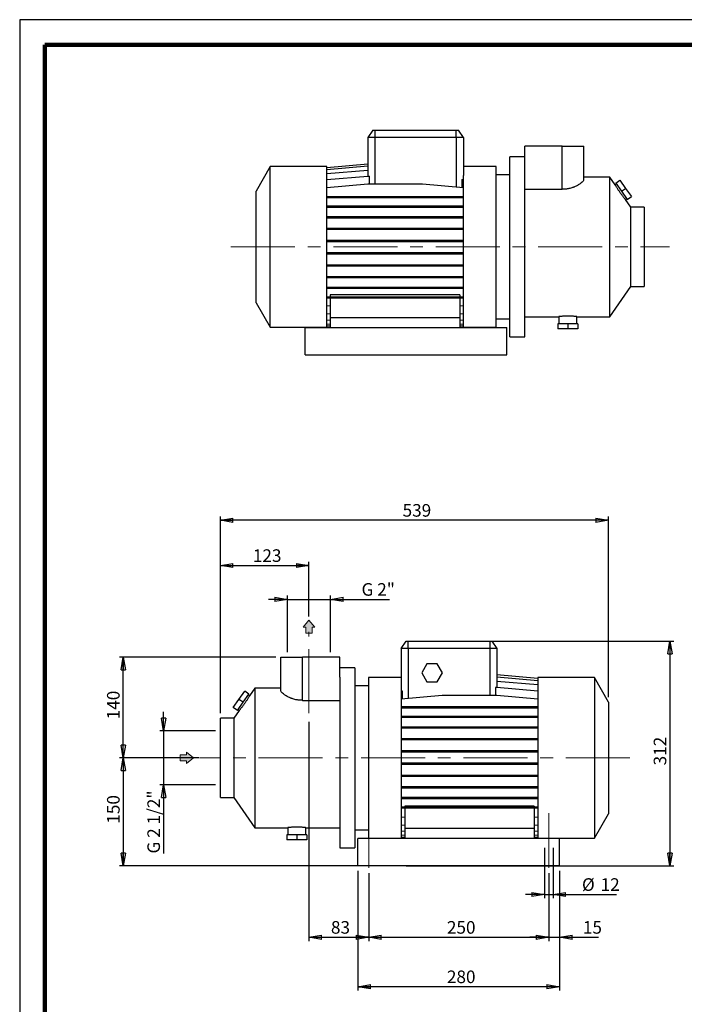
# Model space of a CAD drawing. Units: millimetres. Extents: x -4 to 213, y 0 to 297.
# Drawn here: x 0 to 132, y 102 to 297 of the extents above; entities that cross this region are included whole.
import ezdxf

# ---------------------------------------------------------------- set-up
doc = ezdxf.new("R2010")
doc.units = ezdxf.units.MM
doc.linetypes.add('CENTERX2', pattern=[20.32, 12.7, -2.54, 2.54, -2.54])
doc.layers.add('FORMAT', color=7, linetype='Continuous')
doc.styles.add('SLDTEXTSTYLE0', font='TXT', dxfattribs={"width": 0.605})
doc.dimstyles.new('SLDDIMSTYLE0', dxfattribs={"dimtxt": 2.5, "dimasz": 2.5, "dimexe": 0, "dimexo": 0.0625, "dimtad": 1, "dimlfac": 7, "dimrnd": 1e-09, "dimzin": 12, "dimdsep": 46, "dimtxsty": 'SLDTEXTSTYLE0', "dimblk1": 'CLOSED', "dimblk2": 'CLOSED', "dimsah": 1, "dimcen": 0.09, "dimadec": 0, "dimazin": 3, "dimtfac": 1, "dimtofl": 0, "dimtmove": 0, "dimatfit": 3, "dimldrblk": 'CLOSED', "dimfxl": 0, "dimfrac": 2, "dimtolj": 1, "dimtzin": 12, "dimarcsym": 0})
doc.dimstyles.new('SLDDIMSTYLE1', dxfattribs={"dimtxt": 2.5, "dimasz": 2.5, "dimexe": 0, "dimexo": 0.0625, "dimtad": 1, "dimlfac": 7, "dimrnd": 1e-09, "dimzin": 12, "dimdsep": 46, "dimtxsty": 'SLDTEXTSTYLE0', "dimblk1": 'CLOSED', "dimblk2": 'CLOSED', "dimsah": 1, "dimcen": 0.09, "dimadec": 0, "dimazin": 3, "dimtfac": 1, "dimtmove": 0, "dimatfit": 0, "dimldrblk": 'CLOSED', "dimfxl": 0, "dimfrac": 2, "dimtolj": 1, "dimtzin": 12, "dimarcsym": 0})
doc.dimstyles.new('SLDDIMSTYLE2', dxfattribs={"dimtxt": 2.5, "dimasz": 2.5, "dimexe": 0, "dimexo": 0.0625, "dimtad": 1, "dimdec": 6, "dimlfac": 7, "dimrnd": 1e-09, "dimzin": 12, "dimdsep": 46, "dimtxsty": 'SLDTEXTSTYLE0', "dimblk1": 'CLOSED', "dimblk2": 'CLOSED', "dimsah": 1, "dimcen": 0.09, "dimadec": 0, "dimazin": 3, "dimtfac": 1, "dimtmove": 0, "dimatfit": 0, "dimldrblk": 'CLOSED', "dimfxl": 0, "dimfrac": 2, "dimtolj": 1, "dimtzin": 12, "dimarcsym": 0})

# ---------------------------------------------------------------- blocks, each defined once
blk = doc.blocks.new('Arrow Discharge')
at = {"linetype": 'Continuous'}
blk.add_hatch(color=7, dxfattribs=at).paths.add_polyline_path([(-6.31, 7.76), (-3.7, 7.76), (-9.37, 14.73), (-15.04, 7.76), (-12.42, 7.76), (-12.42, 1.62), (-6.31, 1.62)], flags=0)
at = {"color": 7, "linetype": 'Continuous', "lineweight": 18}
for p, q in [((-9.37, 14.73), (-15.04, 7.76)), ((-3.7, 7.76), (-9.37, 14.73)), ((-15.04, 7.76), (-12.42, 7.76)), ((-12.42, 7.76), (-12.42, 1.62)), ((-12.42, 1.62), (-6.31, 1.62)), ((-6.31, 7.76), (-3.7, 7.76)), ((-6.31, 1.62), (-6.31, 7.76))]:
    blk.add_line(p, q, dxfattribs=at)
blk = doc.blocks.new('_Closed')
at = {"color": 0, "linetype": 'ByBlock', "lineweight": -2}
for p, q in [((-1, 0.166667), (0, 0)), ((-1, 0.166667), (-1, -0.166667)), ((0, 0), (-1, -0.166667)), ((0, 0), (-1, 0))]:
    blk.add_line(p, q, dxfattribs=at)
blk = doc.blocks.new('_D')
at = {"layer": 'FORMAT'}
for p, q in [((39.82, 159.36), (39.82, 189.42)), ((39.82, 188.67), (57.39, 188.67)), ((57.39, 178.56), (57.39, 189.42))]:
    blk.add_line(p, q, dxfattribs=at)
at = {"layer": 'FORMAT', "xscale": 2.5, "yscale": 2.5, "rotation": 180.0000000000004}
blk.add_blockref('_Closed', (39.82, 188.67), dxfattribs=at)
at = {"layer": 'FORMAT', "xscale": 2.5, "yscale": 2.5}
blk.add_blockref('_Closed', (57.39, 188.67), dxfattribs=at)
at = {"layer": 'FORMAT', "insert": (46.26, 191.89), "char_height": 2.5, "attachment_point": 1, "style": 'SLDTEXTSTYLE0'}
blk.add_mtext('123', dxfattribs=at)
blk = doc.blocks.new('_D_1')
at = {"layer": 'FORMAT'}
for p, q in [((57.39, 157.65), (57.39, 114.14)), ((69.25, 127.65), (69.25, 114.14)), ((57.39, 114.89), (69.25, 114.89))]:
    blk.add_line(p, q, dxfattribs=at)
at = {"layer": 'FORMAT', "xscale": 2.5, "yscale": 2.5, "rotation": 180.0000000000004}
blk.add_blockref('_Closed', (57.39, 114.89), dxfattribs=at)
at = {"layer": 'FORMAT', "xscale": 2.5, "yscale": 2.5}
blk.add_blockref('_Closed', (69.25, 114.89), dxfattribs=at)
at = {"layer": 'FORMAT', "insert": (61.75, 118.11), "char_height": 2.5, "attachment_point": 1, "style": 'SLDTEXTSTYLE0'}
blk.add_mtext('83', dxfattribs=at)
blk = doc.blocks.new('_D_2')
at = {"layer": 'FORMAT'}
for p, q in [((69.25, 127.65), (69.25, 114.14)), ((104.96, 127.65), (104.96, 114.14)), ((69.25, 114.89), (104.96, 114.89))]:
    blk.add_line(p, q, dxfattribs=at)
at = {"layer": 'FORMAT', "xscale": 2.5, "yscale": 2.5, "rotation": 180.0000000000004}
blk.add_blockref('_Closed', (69.25, 114.89), dxfattribs=at)
at = {"layer": 'FORMAT', "xscale": 2.5, "yscale": 2.5}
blk.add_blockref('_Closed', (104.96, 114.89), dxfattribs=at)
at = {"layer": 'FORMAT', "insert": (84.76, 118.11), "char_height": 2.5, "attachment_point": 1, "style": 'SLDTEXTSTYLE0'}
blk.add_mtext('250', dxfattribs=at)
blk = doc.blocks.new('_D_3')
at = {"layer": 'FORMAT'}
for p, q in [((50.82, 170.5), (19.8, 170.5)), ((20.55, 150.5), (20.55, 170.5)), ((35.42, 150.5), (19.8, 150.5))]:
    blk.add_line(p, q, dxfattribs=at)
at = {"layer": 'FORMAT', "xscale": 2.5, "yscale": 2.5}
for p, rotation in [((20.55, 170.5), 90.0000000000004), ((20.55, 150.5), 270.0000000000004)]:
    blk.add_blockref('_Closed', p, dxfattribs=dict(at, rotation=rotation))
at = {"layer": 'FORMAT', "insert": (17.33, 158.15), "char_height": 2.5, "attachment_point": 1, "rotation": 90, "style": 'SLDTEXTSTYLE0'}
blk.add_mtext('140', dxfattribs=at)
blk = doc.blocks.new('_D_4')
at = {"layer": 'FORMAT'}
for p, q in [((35.55, 150.5), (19.8, 150.5)), ((20.55, 150.5), (20.55, 129.08)), ((74.68, 129.08), (19.8, 129.08))]:
    blk.add_line(p, q, dxfattribs=at)
at = {"layer": 'FORMAT', "xscale": 2.5, "yscale": 2.5}
for p, rotation in [((20.55, 150.5), 90.0000000000004), ((20.55, 129.08), 270.0000000000004)]:
    blk.add_blockref('_Closed', p, dxfattribs=dict(at, rotation=rotation))
at = {"layer": 'FORMAT', "insert": (17.33, 137.44), "char_height": 2.5, "attachment_point": 1, "rotation": 90, "style": 'SLDTEXTSTYLE0'}
blk.add_mtext('150', dxfattribs=at)
blk = doc.blocks.new('_D_5')
at = {"layer": 'FORMAT'}
for p, q in [((76.68, 173.65), (129.76, 173.65)), ((129.01, 173.65), (129.01, 129.08)), ((76.68, 129.08), (129.76, 129.08))]:
    blk.add_line(p, q, dxfattribs=at)
at = {"layer": 'FORMAT', "xscale": 2.5, "yscale": 2.5}
for p, rotation in [((129.01, 173.65), 90.0000000000004), ((129.01, 129.08), 270.0000000000004)]:
    blk.add_blockref('_Closed', p, dxfattribs=dict(at, rotation=rotation))
at = {"layer": 'FORMAT', "insert": (125.79, 149.01), "char_height": 2.5, "attachment_point": 1, "rotation": 90, "style": 'SLDTEXTSTYLE0'}
blk.add_mtext('312', dxfattribs=at)
blk = doc.blocks.new('_D_6')
at = {"layer": 'FORMAT'}
for p, q in [((53.13, 181.95), (49.38, 181.95)), ((53.13, 171.5), (53.13, 182.7)), ((53.13, 181.95), (61.65, 181.95)), ((61.65, 171.5), (61.65, 182.7)), ((61.65, 181.95), (73.36, 181.95))]:
    blk.add_line(p, q, dxfattribs=at)
at = {"layer": 'FORMAT', "xscale": 2.5, "yscale": 2.5}
blk.add_blockref('_Closed', (53.13, 181.95), dxfattribs=at)
at = {"layer": 'FORMAT', "xscale": 2.5, "yscale": 2.5, "rotation": 180.0000000000004}
blk.add_blockref('_Closed', (61.65, 181.95), dxfattribs=at)
at = {"layer": 'FORMAT', "insert": (67.82, 185.18), "char_height": 2.5, "attachment_point": 1, "style": 'SLDTEXTSTYLE0'}
blk.add_mtext('G 2"', dxfattribs=at)
blk = doc.blocks.new('_D_7')
at = {"layer": 'FORMAT'}
for p, q in [((28.55, 155.87), (28.55, 159.62)), ((38.82, 155.87), (27.8, 155.87)), ((28.55, 155.87), (28.55, 145.13)), ((38.82, 145.13), (27.8, 145.13)), ((28.55, 145.13), (28.55, 131.52))]:
    blk.add_line(p, q, dxfattribs=at)
at = {"layer": 'FORMAT', "xscale": 2.5, "yscale": 2.5}
for p, rotation in [((28.55, 155.87), 270.0000000000004), ((28.55, 145.13), 90.0000000000004)]:
    blk.add_blockref('_Closed', p, dxfattribs=dict(at, rotation=rotation))
at = {"layer": 'FORMAT', "insert": (25.33, 131.52), "char_height": 2.5, "attachment_point": 1, "rotation": 90, "style": 'SLDTEXTSTYLE0'}
blk.add_mtext('G 2 1/2"', dxfattribs=at)
blk = doc.blocks.new('_D_8')
at = {"layer": 'FORMAT'}
for p, q in [((104.11, 132.65), (104.11, 122.64)), ((105.82, 132.65), (105.82, 122.64)), ((104.11, 123.39), (100.36, 123.39)), ((104.11, 123.39), (105.82, 123.39)), ((105.82, 123.39), (118.39, 123.39))]:
    blk.add_line(p, q, dxfattribs=at)
at = {"layer": 'FORMAT', "xscale": 2.5, "yscale": 2.5}
blk.add_blockref('_Closed', (104.11, 123.39), dxfattribs=at)
at = {"layer": 'FORMAT', "xscale": 2.5, "yscale": 2.5, "rotation": 180.0000000000004}
blk.add_blockref('_Closed', (105.82, 123.39), dxfattribs=at)
at = {"layer": 'FORMAT', "char_height": 2.5, "attachment_point": 1, "style": 'SLDTEXTSTYLE0'}
for s, insert in [('%%c', (111.56, 126.61)), ('12', (115.26, 126.61))]:
    blk.add_mtext(s, dxfattribs=dict(at, insert=insert))
blk = doc.blocks.new('_D_9')
at = {"layer": 'FORMAT'}
for p, q in [((67.11, 128.08), (67.11, 104.33)), ((107.11, 128.08), (107.11, 104.33)), ((107.11, 105.08), (67.11, 105.08))]:
    blk.add_line(p, q, dxfattribs=at)
at = {"layer": 'FORMAT', "xscale": 2.5, "yscale": 2.5, "rotation": 180.0000000000004}
blk.add_blockref('_Closed', (67.11, 105.08), dxfattribs=at)
at = {"layer": 'FORMAT', "xscale": 2.5, "yscale": 2.5}
blk.add_blockref('_Closed', (107.11, 105.08), dxfattribs=at)
at = {"layer": 'FORMAT', "insert": (84.76, 108.3), "char_height": 2.5, "attachment_point": 1, "style": 'SLDTEXTSTYLE0'}
blk.add_mtext('280', dxfattribs=at)
blk = doc.blocks.new('_D_10')
at = {"layer": 'FORMAT'}
for p, q in [((39.82, 159.36), (39.82, 198.4)), ((116.82, 197.65), (39.82, 197.65)), ((116.82, 162.58), (116.82, 198.4))]:
    blk.add_line(p, q, dxfattribs=at)
at = {"layer": 'FORMAT', "xscale": 2.5, "yscale": 2.5, "rotation": 180.0000000000004}
blk.add_blockref('_Closed', (39.82, 197.65), dxfattribs=at)
at = {"layer": 'FORMAT', "xscale": 2.5, "yscale": 2.5}
blk.add_blockref('_Closed', (116.82, 197.65), dxfattribs=at)
at = {"layer": 'FORMAT', "insert": (75.97, 200.87), "char_height": 2.5, "attachment_point": 1, "style": 'SLDTEXTSTYLE0'}
blk.add_mtext('539', dxfattribs=at)
blk = doc.blocks.new('_D_11')
at = {"layer": 'FORMAT'}
for p, q in [((104.96, 127.65), (104.96, 114.14)), ((107.11, 128.08), (107.11, 114.14)), ((104.96, 114.89), (101.21, 114.89)), ((104.96, 114.89), (107.11, 114.89)), ((107.11, 114.89), (114.87, 114.89))]:
    blk.add_line(p, q, dxfattribs=at)
at = {"layer": 'FORMAT', "xscale": 2.5, "yscale": 2.5}
blk.add_blockref('_Closed', (104.96, 114.89), dxfattribs=at)
at = {"layer": 'FORMAT', "xscale": 2.5, "yscale": 2.5, "rotation": 180.0000000000004}
blk.add_blockref('_Closed', (107.11, 114.89), dxfattribs=at)
at = {"layer": 'FORMAT', "insert": (111.74, 118.11), "char_height": 2.5, "attachment_point": 1, "style": 'SLDTEXTSTYLE0'}
blk.add_mtext('15', dxfattribs=at)

msp = doc.modelspace()

# ---------------------------------------------------------------- linework, layer by layer
at = {"color": 7, "linetype": 'Continuous', "lineweight": 25}
for p, q in [((210, 297), (0, 297)), ((0, 297), (0, 0)), ((70.05608678, 275.06251633), (69.05579029, 273.6339449)), ((69.05579029, 273.6339449), (69.05579029, 265.96793284)), ((70.48436172, 273.6339449), (69.05579029, 273.6339449)), ((70.05608678, 275.06251633), (70.48436172, 275.06251633)), ((70.48436172, 275.06251633), (86.62721886, 275.06251633)), ((70.48436172, 275.06251633), (70.48436172, 273.6339449)), ((86.62721886, 273.6339449), (70.48436172, 273.6339449)), ((86.62721886, 273.6339449), (86.62721886, 275.06251633)), ((86.62721886, 275.06251633), (87.05549381, 275.06251633)), ((88.05579029, 273.6339449), (86.62721886, 273.6339449)), ((88.05579029, 273.6339449), (87.05549381, 275.06251633)), ((88.05579029, 273.6339449), (88.05579029, 266.08432491)), ((100.19864744, 267.9553337), (100.19864744, 271.91965919)), ((107.62721886, 271.91965919), (100.19864744, 271.91965919)), ((107.62721886, 263.33393596), (107.62721886, 271.91965919)), ((107.62721886, 271.91965919), (111.91293315, 271.91965919)), ((111.91293315, 265.30865863), (111.91293315, 271.91965919)), ((100.19864744, 269.77680204), (97.27007601, 269.77680204)), ((97.27007601, 234.06251633), (97.27007601, 269.77680204)), ((49.71293315, 267.84823061), (46.91293315, 262.99848835)), ((60.91293315, 267.84823061), (49.71293315, 267.84823061)), ((49.71293315, 235.99108776), (49.71293315, 267.84823061)), ((60.91293315, 267.67776812), (69.05579029, 268.39017581)), ((60.91293315, 267.27160922), (69.05579029, 267.98401691)), ((60.91293315, 235.99108776), (60.91293315, 267.84823061)), ((94.55579029, 267.84823061), (88.05579029, 267.84823061)), ((94.55579029, 235.99108776), (94.55579029, 267.84823061)), ((100.19864744, 234.06251633), (100.19864744, 267.9553337)), ((60.91293315, 266.45606628), (69.05579029, 267.16847397)), ((60.91293315, 265.25552515), (69.07725622, 265.96981086)), ((69.07725622, 265.96981086), (69.40425846, 265.96981086)), ((69.40425846, 264.42016938), (69.40425846, 265.96981086)), ((88.05579029, 235.99108776), (88.05579029, 266.08432491)), ((97.27007601, 266.20537347), (94.55579029, 266.20537347)), ((117.06883078, 265.77680204), (111.91293315, 265.77680204)), ((118.148327, 264.23512166), (117.06883078, 265.77680204)), ((117.06883078, 238.06251633), (117.06883078, 265.77680204)), ((60.91293315, 263.70588366), (69.07725622, 264.42016938)), ((69.07725622, 264.42016938), (79.89146722, 264.42016938)), ((79.89146722, 264.42016938), (88.05579029, 263.70588366)), ((87.70732213, 265.28601216), (87.70732213, 263.73637068)), ((87.70732213, 265.28601216), (88.05579029, 265.25552515)), ((118.3792532, 264.40345253), (118.14484059, 264.23931506)), ((118.26822519, 264.56201696), (119.08737723, 265.1355934)), ((118.26822519, 264.56201696), (119.40349683, 262.94068103)), ((119.08737723, 265.1355934), (120.22264888, 263.51425746)), ((46.91293315, 240.84083002), (46.91293315, 262.99848835)), ((60.91293315, 261.9058236), (69.07725622, 261.9058236)), ((69.07725622, 261.9058236), (69.07725622, 261.68153788)), ((69.07725622, 261.9058236), (79.89146722, 261.9058236)), ((79.89146722, 261.9058236), (79.89146722, 261.68153788)), ((79.89146722, 261.9058236), (88.05579029, 261.9058236)), ((100.19864744, 263.33393596), (107.62721886, 263.33393596)), ((119.40349683, 262.94068103), (120.22264888, 263.51425746)), ((119.40349683, 262.94068103), (120.53876848, 261.31934509)), ((120.22264888, 263.51425746), (121.35792052, 261.89292152)), ((120.53876848, 261.31934509), (121.35792052, 261.89292152)), ((60.91293315, 261.68153788), (69.07725622, 261.68153788)), ((60.91293315, 260.03349511), (69.07725622, 260.03349511)), ((69.07725622, 261.68153788), (79.89146722, 261.68153788)), ((69.07725622, 260.03349511), (69.07725622, 259.80920939)), ((69.07725622, 260.03349511), (79.89146722, 260.03349511)), ((79.89146722, 261.68153788), (88.05579029, 261.68153788)), ((79.89146722, 260.03349511), (79.89146722, 259.80920939)), ((79.89146722, 260.03349511), (88.05579029, 260.03349511)), ((121.27007601, 259.77680204), (120.19042808, 261.31869908)), ((120.19319019, 261.31367564), (120.42774047, 261.47790952)), ((60.91293315, 259.80920939), (69.07725622, 259.80920939)), ((69.07725622, 259.80920939), (79.89146722, 259.80920939)), ((79.89146722, 259.80920939), (88.05579029, 259.80920939)), ((123.91293315, 259.77680204), (121.27007601, 259.77680204)), ((121.27007601, 244.06251633), (121.27007601, 259.77680204)), ((123.91293315, 259.77680204), (123.91293315, 244.06251633)), ((60.91293315, 257.91812281), (69.07725622, 257.91812281)), ((60.91293315, 257.6938371), (69.07725622, 257.6938371)), ((69.07725622, 257.91812281), (69.07725622, 257.6938371)), ((69.07725622, 257.91812281), (79.89146722, 257.91812281)), ((69.07725622, 257.6938371), (79.89146722, 257.6938371)), ((79.89146722, 257.91812281), (79.89146722, 257.6938371)), ((79.89146722, 257.91812281), (88.05579029, 257.91812281)), ((79.89146722, 257.6938371), (88.05579029, 257.6938371)), ((60.91293315, 255.62295924), (69.07725622, 255.62295924)), ((60.91293315, 255.39867353), (69.07725622, 255.39867353)), ((69.07725622, 255.62295924), (69.07725622, 255.39867353)), ((69.07725622, 255.62295924), (79.89146722, 255.62295924)), ((69.07725622, 255.39867353), (79.89146722, 255.39867353)), ((79.89146722, 255.62295924), (79.89146722, 255.39867353)), ((79.89146722, 255.62295924), (88.05579029, 255.62295924)), ((79.89146722, 255.39867353), (88.05579029, 255.39867353)), ((60.91293315, 253.21663295), (69.07725622, 253.21663295)), ((60.91293315, 252.99234724), (69.07725622, 252.99234724)), ((69.07725622, 253.21663295), (69.07725622, 252.99234724)), ((69.07725622, 253.21663295), (79.89146722, 253.21663295)), ((69.07725622, 252.99234724), (79.89146722, 252.99234724)), ((79.89146722, 253.21663295), (79.89146722, 252.99234724)), ((79.89146722, 253.21663295), (88.05579029, 253.21663295)), ((79.89146722, 252.99234724), (88.05579029, 252.99234724)), ((60.91293315, 250.77109641), (69.07725622, 250.77109641)), ((60.91293315, 250.54681069), (69.07725622, 250.54681069)), ((69.07725622, 250.77109641), (69.07725622, 250.54681069)), ((69.07725622, 250.77109641), (79.89146722, 250.77109641)), ((69.07725622, 250.54681069), (79.89146722, 250.54681069)), ((79.89146722, 250.77109641), (79.89146722, 250.54681069)), ((79.89146722, 250.77109641), (88.05579029, 250.77109641)), ((79.89146722, 250.54681069), (88.05579029, 250.54681069)), ((60.91293315, 248.35947451), (69.07725622, 248.35947451)), ((69.07725622, 248.35947451), (69.07725622, 248.13518879)), ((69.07725622, 248.35947451), (79.89146722, 248.35947451)), ((79.89146722, 248.35947451), (79.89146722, 248.13518879)), ((79.89146722, 248.35947451), (88.05579029, 248.35947451)), ((60.91293315, 248.13518879), (69.07725622, 248.13518879)), ((69.07725622, 248.13518879), (79.89146722, 248.13518879)), ((79.89146722, 248.13518879), (88.05579029, 248.13518879)), ((60.91293315, 246.05387806), (69.07725622, 246.05387806)), ((60.91293315, 245.82959235), (69.07725622, 245.82959235)), ((69.07725622, 246.05387806), (69.07725622, 245.82959235)), ((69.07725622, 246.05387806), (79.89146722, 246.05387806)), ((69.07725622, 245.82959235), (79.89146722, 245.82959235)), ((79.89146722, 246.05387806), (79.89146722, 245.82959235)), ((79.89146722, 246.05387806), (88.05579029, 246.05387806)), ((79.89146722, 245.82959235), (88.05579029, 245.82959235)), ((60.91293315, 243.92324759), (69.07725622, 243.92324759)), ((60.91293315, 243.69896187), (69.07725622, 243.69896187)), ((87.34150458, 242.36637147), (61.62721886, 242.36637147)), ((61.62721886, 242.36637147), (61.62721886, 242.03129185)), ((69.07725622, 243.92324759), (69.07725622, 243.69896187)), ((69.07725622, 243.92324759), (79.89146722, 243.92324759)), ((69.07725622, 243.69896187), (79.89146722, 243.69896187)), ((79.89146722, 243.92324759), (79.89146722, 243.69896187)), ((79.89146722, 243.92324759), (88.05579029, 243.92324759)), ((79.89146722, 243.69896187), (88.05579029, 243.69896187)), ((87.34150458, 242.36637147), (87.34150458, 242.03129185)), ((117.06883078, 238.06251633), (121.27007601, 244.06251633)), ((121.27007601, 244.06251633), (123.91293315, 244.06251633)), ((46.91293315, 240.84083002), (49.71293315, 235.99108776)), ((60.91293315, 242.03129185), (69.07725622, 242.03129185)), ((60.91293315, 241.80700614), (69.07725622, 241.80700614)), ((61.62721886, 241.80700614), (61.62721886, 237.91965919)), ((69.07725622, 242.03129185), (69.07725622, 241.80700614)), ((69.07725622, 242.03129185), (79.89146722, 242.03129185)), ((69.07725622, 241.80700614), (79.89146722, 241.80700614)), ((79.89146722, 242.03129185), (79.89146722, 241.80700614)), ((79.89146722, 242.03129185), (88.05579029, 242.03129185)), ((79.89146722, 241.80700614), (88.05579029, 241.80700614)), ((87.34150458, 241.80700614), (87.34150458, 237.91965919)), ((60.91293315, 240.25834335), (61.62721886, 240.19585145)), ((60.91293315, 238.68504386), (61.62721886, 238.62255196)), ((87.34150458, 240.19585145), (88.05579029, 240.25834335)), ((87.34150458, 238.62255196), (88.05579029, 238.68504386)), ((60.91293315, 237.4578172), (61.62721886, 237.3953253)), ((60.91293315, 236.61335913), (61.62721886, 236.55086723)), ((61.62721886, 237.91965919), (61.62721886, 235.91965919)), ((61.62721886, 237.91965919), (87.34150458, 237.91965919)), ((87.34150458, 237.91965919), (87.34150458, 235.91965919)), ((87.34150458, 237.3953253), (88.05579029, 237.4578172)), ((87.34150458, 236.55086723), (88.05579029, 236.61335913)), ((94.55579029, 237.6339449), (97.27007601, 237.6339449)), ((100.19864744, 238.06251633), (106.98436172, 238.06251633)), ((106.79079029, 236.6339449), (106.79079029, 235.6339449)), ((108.77007601, 236.6339449), (106.79079029, 236.6339449)), ((106.98436172, 238.06251633), (106.98436172, 236.6339449)), ((108.77007601, 236.6339449), (108.77007601, 235.6339449)), ((110.74936172, 236.6339449), (108.77007601, 236.6339449)), ((110.55051099, 238.06251633), (117.06883078, 238.06251633)), ((110.55579029, 236.6339449), (110.55579029, 238.06319441)), ((110.74936172, 236.6339449), (110.74936172, 235.6339449)), ((49.71293315, 235.99108776), (60.91293315, 235.99108776)), ((56.62721886, 230.49108776), (56.62721886, 235.91965919)), ((56.62721886, 235.91965919), (96.62721886, 235.91965919)), ((61.62721886, 236.20537347), (60.91293315, 236.20537347)), ((88.05579029, 236.20537347), (87.34150458, 236.20537347)), ((88.05579029, 235.99108776), (94.55579029, 235.99108776)), ((96.62721886, 230.49108776), (96.62721886, 235.91965919)), ((108.77007601, 235.6339449), (106.79079029, 235.6339449)), ((110.74936172, 235.6339449), (108.77007601, 235.6339449)), ((97.27007601, 234.06251633), (100.19864744, 234.06251633)), ((56.62721886, 230.49108776), (96.62721886, 230.49108776)), ((75.67661314, 172.21798325), (76.67690962, 173.64655468)), ((75.67661314, 172.21798325), (75.67661314, 164.66836326)), ((77.10518457, 172.21798325), (75.67661314, 172.21798325)), ((76.67690962, 173.64655468), (77.10518457, 173.64655468)), ((77.10518457, 172.21798325), (77.10518457, 173.64655468)), ((77.10518457, 173.64655468), (93.24804171, 173.64655468)), ((93.24804171, 172.21798325), (77.10518457, 172.21798325)), ((93.24804171, 173.64655468), (93.24804171, 172.21798325)), ((93.24804171, 173.64655468), (93.67631666, 173.64655468)), ((94.67661314, 172.21798325), (93.24804171, 172.21798325)), ((93.67631666, 173.64655468), (94.67661314, 172.21798325)), ((94.67661314, 172.21798325), (94.67661314, 164.45072054)), ((51.81947028, 163.89269698), (51.81947028, 170.50369753)), ((51.81947028, 170.50369753), (56.10518457, 170.50369753)), ((56.10518457, 161.91797431), (56.10518457, 170.50369753)), ((63.533756, 170.50369753), (56.10518457, 170.50369753)), ((63.533756, 166.53937205), (63.533756, 170.50369753)), ((66.46232743, 168.36084039), (63.533756, 168.36084039)), ((66.46232743, 168.36084039), (66.46232743, 132.64655468)), ((80.78848766, 169.14655468), (79.75750504, 167.36084039)), ((82.85045291, 169.14655468), (80.78848766, 169.14655468)), ((83.88143553, 167.36084039), (82.85045291, 169.14655468)), ((63.533756, 166.53937205), (63.533756, 132.64655468)), ((75.67661314, 166.43226896), (69.17661314, 166.43226896)), ((69.17661314, 166.43226896), (69.17661314, 134.5751261)), ((79.75750504, 167.36084039), (80.78848766, 165.5751261)), ((82.85045291, 165.5751261), (83.88143553, 167.36084039)), ((102.81947028, 166.26180647), (94.67661314, 166.97421415)), ((102.81947028, 166.24643661), (94.67661314, 166.9588443)), ((102.81947028, 165.80999759), (94.67661314, 166.52240527)), ((114.01947028, 166.43226896), (102.81947028, 166.43226896)), ((102.81947028, 166.43226896), (102.81947028, 134.5751261)), ((116.81947028, 161.5825267), (114.01947028, 166.43226896)), ((114.01947028, 166.43226896), (114.01947028, 134.5751261)), ((46.66357266, 164.36084039), (45.58407643, 162.81916001)), ((51.81947028, 164.36084039), (46.66357266, 164.36084039)), ((46.66357266, 164.36084039), (46.66357266, 136.64655468)), ((69.17661314, 164.78941182), (66.46232743, 164.78941182)), ((75.67661314, 164.66836326), (75.67661314, 134.5751261)), ((80.78848766, 165.5751261), (82.85045291, 165.5751261)), ((94.41209965, 164.45259857), (94.41209965, 162.87929908)), ((94.65514721, 164.45259857), (94.41209965, 164.45259857)), ((102.81947028, 163.73831285), (94.65514721, 164.45259857)), ((102.81947028, 164.96553951), (94.67661314, 165.6779472)), ((43.50975456, 162.09829581), (44.6450262, 163.71963175)), ((44.3289066, 161.52471937), (45.46417825, 163.14605531)), ((45.46417825, 163.14605531), (44.6450262, 163.71963175)), ((45.58756285, 162.8233534), (45.35315024, 162.98749088)), ((75.94112663, 163.76145479), (75.67661314, 163.73831285)), ((83.84093622, 162.87929908), (75.67661314, 162.16501337)), ((75.94112663, 162.1881553), (75.94112663, 163.76145479)), ((94.65514721, 162.87929908), (83.84093622, 162.87929908)), ((102.81947028, 162.16501337), (94.65514721, 162.87929908)), ((42.37448291, 160.47695987), (43.50975456, 162.09829581)), ((43.19363495, 159.90338343), (42.37448291, 160.47695987)), ((43.19363495, 159.90338343), (44.3289066, 161.52471937)), ((44.3289066, 161.52471937), (43.50975456, 162.09829581)), ((56.10518457, 161.91797431), (63.533756, 161.91797431)), ((83.84093622, 160.61635058), (75.67661314, 160.61635058)), ((83.84093622, 160.39206487), (75.67661314, 160.39206487)), ((83.84093622, 160.39206487), (83.84093622, 160.61635058)), ((94.65514721, 160.61635058), (83.84093622, 160.61635058)), ((94.65514721, 160.39206487), (83.84093622, 160.39206487)), ((94.65514721, 160.39206487), (94.65514721, 160.61635058)), ((102.81947028, 160.61635058), (94.65514721, 160.61635058)), ((102.81947028, 160.39206487), (94.65514721, 160.39206487)), ((116.81947028, 161.5825267), (116.81947028, 139.42486837)), ((42.46232743, 158.36084039), (39.81947028, 158.36084039)), ((39.81947028, 150.50369753), (39.81947028, 158.36084039)), ((43.54197535, 159.90273742), (42.46232743, 158.36084039)), ((42.46232743, 158.36084039), (42.46232743, 142.64655468)), ((43.30466296, 160.06194786), (43.53921325, 159.89771399)), ((83.84093622, 158.72439485), (75.67661314, 158.72439485)), ((83.84093622, 158.50010913), (75.67661314, 158.50010913)), ((83.84093622, 158.50010913), (83.84093622, 158.72439485)), ((94.65514721, 158.72439485), (83.84093622, 158.72439485)), ((94.65514721, 158.50010913), (83.84093622, 158.50010913)), ((94.65514721, 158.50010913), (94.65514721, 158.72439485)), ((102.81947028, 158.72439485), (94.65514721, 158.72439485)), ((102.81947028, 158.50010913), (94.65514721, 158.50010913)), ((83.84093622, 156.59376437), (75.67661314, 156.59376437)), ((83.84093622, 156.36947865), (75.67661314, 156.36947865)), ((83.84093622, 156.36947865), (83.84093622, 156.59376437)), ((94.65514721, 156.59376437), (83.84093622, 156.59376437)), ((94.65514721, 156.36947865), (83.84093622, 156.36947865)), ((94.65514721, 156.36947865), (94.65514721, 156.59376437)), ((102.81947028, 156.59376437), (94.65514721, 156.59376437)), ((102.81947028, 156.36947865), (94.65514721, 156.36947865)), ((83.84093622, 154.28816793), (75.67661314, 154.28816793)), ((83.84093622, 154.06388221), (75.67661314, 154.06388221)), ((83.84093622, 154.06388221), (83.84093622, 154.28816793)), ((94.65514721, 154.28816793), (83.84093622, 154.28816793)), ((94.65514721, 154.06388221), (83.84093622, 154.06388221)), ((94.65514721, 154.06388221), (94.65514721, 154.28816793)), ((102.81947028, 154.28816793), (94.65514721, 154.28816793)), ((102.81947028, 154.06388221), (94.65514721, 154.06388221)), ((39.81947028, 142.64655468), (39.81947028, 150.50369753)), ((83.84093622, 151.87654603), (75.67661314, 151.87654603)), ((83.84093622, 151.65226031), (75.67661314, 151.65226031)), ((83.84093622, 151.65226031), (83.84093622, 151.87654603)), ((94.65514721, 151.87654603), (83.84093622, 151.87654603)), ((94.65514721, 151.65226031), (83.84093622, 151.65226031)), ((94.65514721, 151.65226031), (94.65514721, 151.87654603)), ((102.81947028, 151.87654603), (94.65514721, 151.87654603)), ((102.81947028, 151.65226031), (94.65514721, 151.65226031)), ((83.84093622, 149.43100948), (75.67661314, 149.43100948)), ((83.84093622, 149.20672377), (75.67661314, 149.20672377)), ((83.84093622, 149.20672377), (83.84093622, 149.43100948)), ((94.65514721, 149.43100948), (83.84093622, 149.43100948)), ((94.65514721, 149.20672377), (83.84093622, 149.20672377)), ((94.65514721, 149.20672377), (94.65514721, 149.43100948)), ((102.81947028, 149.43100948), (94.65514721, 149.43100948)), ((102.81947028, 149.20672377), (94.65514721, 149.20672377)), ((83.84093622, 147.02468319), (75.67661314, 147.02468319)), ((83.84093622, 146.80039748), (75.67661314, 146.80039748)), ((83.84093622, 146.80039748), (83.84093622, 147.02468319)), ((94.65514721, 147.02468319), (83.84093622, 147.02468319)), ((94.65514721, 146.80039748), (83.84093622, 146.80039748)), ((94.65514721, 146.80039748), (94.65514721, 147.02468319)), ((102.81947028, 147.02468319), (94.65514721, 147.02468319)), ((102.81947028, 146.80039748), (94.65514721, 146.80039748)), ((83.84093622, 144.72951962), (75.67661314, 144.72951962)), ((83.84093622, 144.50523391), (83.84093622, 144.72951962)), ((94.65514721, 144.72951962), (83.84093622, 144.72951962)), ((94.65514721, 144.50523391), (94.65514721, 144.72951962)), ((102.81947028, 144.72951962), (94.65514721, 144.72951962)), ((39.81947028, 142.64655468), (42.46232743, 142.64655468)), ((42.46232743, 142.64655468), (46.66357266, 136.64655468)), ((83.84093622, 144.50523391), (75.67661314, 144.50523391)), ((94.65514721, 144.50523391), (83.84093622, 144.50523391)), ((102.81947028, 144.50523391), (94.65514721, 144.50523391)), ((83.84093622, 142.61414732), (75.67661314, 142.61414732)), ((83.84093622, 142.38986161), (75.67661314, 142.38986161)), ((83.84093622, 140.74181883), (75.67661314, 140.74181883)), ((102.10518457, 140.95040982), (76.39089886, 140.95040982)), ((76.39089886, 140.95040982), (76.39089886, 140.74181883)), ((83.84093622, 142.38986161), (83.84093622, 142.61414732)), ((94.65514721, 142.61414732), (83.84093622, 142.61414732)), ((94.65514721, 142.38986161), (83.84093622, 142.38986161)), ((83.84093622, 140.51753312), (83.84093622, 140.74181883)), ((94.65514721, 140.74181883), (83.84093622, 140.74181883)), ((94.65514721, 142.38986161), (94.65514721, 142.61414732)), ((102.81947028, 142.61414732), (94.65514721, 142.61414732)), ((102.81947028, 142.38986161), (94.65514721, 142.38986161)), ((94.65514721, 140.51753312), (94.65514721, 140.74181883)), ((102.81947028, 140.74181883), (94.65514721, 140.74181883)), ((102.10518457, 140.95040982), (102.10518457, 140.74181883)), ((83.84093622, 140.51753312), (75.67661314, 140.51753312)), ((76.39089886, 140.51753312), (76.39089886, 136.50369753)), ((94.65514721, 140.51753312), (83.84093622, 140.51753312)), ((102.81947028, 140.51753312), (94.65514721, 140.51753312)), ((102.10518457, 140.51753312), (102.10518457, 136.50369753)), ((114.01947028, 134.5751261), (116.81947028, 139.42486837)), ((76.39089886, 138.65498115), (75.67661314, 138.71747306)), ((76.39089886, 137.10533967), (75.67661314, 137.16783157)), ((102.81947028, 138.71747306), (102.10518457, 138.65498115)), ((102.81947028, 137.16783157), (102.10518457, 137.10533967)), ((46.66357266, 136.64655468), (53.18189244, 136.64655468)), ((52.98304171, 135.21798325), (52.98304171, 134.21798325)), ((54.96232743, 135.21798325), (52.98304171, 135.21798325)), ((53.17661314, 136.64723276), (53.17661314, 135.21798325)), ((54.96232743, 135.21798325), (54.96232743, 134.21798325)), ((56.94161314, 135.21798325), (54.96232743, 135.21798325)), ((56.74804171, 136.64655468), (63.533756, 136.64655468)), ((56.74804171, 135.21798325), (56.74804171, 136.64655468)), ((56.94161314, 135.21798325), (56.94161314, 134.21798325)), ((66.46232743, 136.21798325), (69.17661314, 136.21798325)), ((76.39089886, 135.90479854), (75.67661314, 135.96729044)), ((76.39089886, 135.0892556), (75.67661314, 135.1517475)), ((76.39089886, 136.50369753), (76.39089886, 134.50369753)), ((102.10518457, 136.50369753), (76.39089886, 136.50369753)), ((102.10518457, 136.50369753), (102.10518457, 134.50369753)), ((102.81947028, 135.96729044), (102.10518457, 135.90479854)), ((102.81947028, 135.1517475), (102.10518457, 135.0892556)), ((54.96232743, 134.21798325), (52.98304171, 134.21798325)), ((56.94161314, 134.21798325), (54.96232743, 134.21798325)), ((107.10518457, 134.50369753), (67.10518457, 134.50369753)), ((67.10518457, 129.0751261), (67.10518457, 134.50369753)), ((69.17661314, 134.5751261), (75.67661314, 134.5751261)), ((75.67661314, 134.78941182), (76.39089886, 134.78941182)), ((102.10518457, 134.78941182), (102.81947028, 134.78941182)), ((102.81947028, 134.5751261), (114.01947028, 134.5751261)), ((107.10518457, 129.0751261), (107.10518457, 134.50369753)), ((63.533756, 132.64655468), (66.46232743, 132.64655468)), ((107.10518457, 129.0751261), (67.10518457, 129.0751261))]:
    msp.add_line(p, q, dxfattribs=at)
at = {"color": 7, "linetype": 'Continuous', "lineweight": 140}
for p, q in [((205, 292), (5, 292)), ((5, 292), (5, 5))]:
    msp.add_line(p, q, dxfattribs=at)
at = {"color": 8, "linetype": 'Continuous', "lineweight": 25}
for p, q in [((70.48436172, 273.6339449), (70.48436172, 264.42016938)), ((86.62721886, 273.6339449), (86.62721886, 263.83086747)), ((77.10518457, 172.21798325), (77.10518457, 162.28999718)), ((93.24804171, 172.21798325), (93.24804171, 162.87929908))]:
    msp.add_line(p, q, dxfattribs=at)
at = {"color": 7, "linetype": 'Continuous', "lineweight": 25}
for points, knots in [([(111.91293315, 265.30865863), (111.91293315, 265.23224601), (111.88452422, 265.14802095), (111.80321102, 265.01105874), (111.76960051, 264.96363255), (111.68939817, 264.8654162), (111.64252852, 264.81438073), (111.48499076, 264.65939978), (111.35735096, 264.5530357), (111.13275581, 264.39149398), (111.05232239, 264.33731853), (110.92297946, 264.25595795), (110.8785073, 264.22888617), (110.78748997, 264.17530161), (110.74085462, 264.14873153), (110.50204883, 264.01717774), (110.29320476, 263.91599212), (110.00790255, 263.79835249), (109.94961589, 263.775273), (109.83047925, 263.73013504), (109.76945342, 263.70801697), (109.58372222, 263.643883), (109.45672481, 263.60417914), (109.19617997, 263.53167022), (109.06263338, 263.49886376), (108.85709051, 263.45555453), (108.78770395, 263.44210303), (108.6471107, 263.41731206), (108.57570609, 263.4059457), (108.21639342, 263.35513262), (107.92426586, 263.33393596), (107.62721886, 263.33393596)], [0, 0, 0, 0, 0.125, 0.125, 0.1875, 0.1875, 0.25, 0.25, 0.375, 0.375, 0.4375, 0.4375, 0.46875, 0.46875, 0.5, 0.5, 0.625, 0.625, 0.65625, 0.65625, 0.6875, 0.6875, 0.75, 0.75, 0.8125, 0.8125, 0.84375, 0.84375, 0.875, 0.875, 1, 1, 1, 1]), ([(119.94162752, 261.61057521), (119.90014613, 261.6612076), (119.81598347, 261.76393697), (119.66572394, 261.95435747), (119.50241961, 262.16836295), (119.33240648, 262.39923474), (119.15842705, 262.6439887), (118.98855496, 262.8912536), (118.82409778, 263.13842656), (118.67192119, 263.37396367), (118.53272912, 263.59512188), (118.4119983, 263.79138056), (118.31037394, 263.95974333), (118.23156055, 264.09232654), (118.1770756, 264.18498261), (118.14794096, 264.2348874), (118.14795286, 264.23486986), (118.14795755, 264.23486296)], [0, 0, 0, 0, 0.06733374222, 0.13661517141, 0.20395038807, 0.27324966588, 0.34037916066, 0.40946420468, 0.47645736327, 0.54538345387, 0.61255952115, 0.6816713652, 0.74905522624, 0.81839482644, 0.88573736893, 0.95504450444, 1, 1, 1, 1]), ([(120.18992078, 261.31834386), (120.18990329, 261.31835774), (120.18986084, 261.31839144), (120.15096834, 261.36298507), (120.07574762, 261.44988013), (119.98999537, 261.5526236), (119.94162752, 261.61057521)], [0, 0, 0, 0, 0.1724471717, 0.4187402137, 0.6721451811, 1, 1, 1, 1]), ([(110.55051099, 238.06319504), (110.55199763, 238.06300394), (110.55833365, 238.06218952), (110.51844121, 238.06733225), (110.43069973, 238.07822303), (110.2940816, 238.09410594), (110.11411662, 238.11295396), (109.89715475, 238.13257721), (109.64568512, 238.1510298), (109.37119192, 238.16590319), (109.07705607, 238.17570689), (108.7777532, 238.17916029), (108.47626215, 238.175983), (108.18660281, 238.16664931), (107.91096524, 238.15206565), (107.66128134, 238.13406389), (107.44019045, 238.11434808), (107.25745515, 238.09536195), (107.11702932, 238.07915802), (107.0086854, 238.06569394), (106.99319674, 238.06367052), (106.98436172, 238.06251633)], [0, 0, 0, 0, 0.016609172, 0.0707876051, 0.1232573968, 0.177233189, 0.2299931058, 0.2842646182, 0.3373320669, 0.3919460415, 0.444857353, 0.4993255955, 0.5518552688, 0.6059103683, 0.6584304542, 0.7124526474, 0.7653472553, 0.8197642808, 0.8728362605, 0.9274634332, 1, 1, 1, 1]), ([(45.58444589, 162.81890131), (45.58520591, 162.82020419), (45.58833304, 162.82556494), (45.56774221, 162.79025287), (45.52250191, 162.7131046), (45.45184483, 162.59373184), (45.35807053, 162.43748677), (45.24403723, 162.25079517), (45.11022502, 162.03640389), (44.96190431, 161.80466344), (44.79993253, 161.55871287), (44.63140762, 161.31070147), (44.45768173, 161.06347632), (44.28682838, 160.82869418), (44.12064512, 160.60827464), (43.96719686, 160.41170236), (43.82882908, 160.24016152), (43.71317216, 160.10093336), (43.62204794, 159.99390604), (43.56404449, 159.92698973), (43.53716169, 159.89630387), (43.54142073, 159.90116913), (43.54248266, 159.9023822)], [0, 0, 0, 0, 0.0174421752, 0.0717662715, 0.1244906193, 0.1787377702, 0.2315775487, 0.2859412792, 0.3389231248, 0.3934428456, 0.4463884083, 0.5008802815, 0.553635036, 0.6079248256, 0.6606032456, 0.7147996455, 0.7676565097, 0.8220364742, 0.8750498853, 0.9296098359, 0.9824492625, 1, 1, 1, 1]), ([(56.10518457, 161.91797431), (55.80825215, 161.91797431), (55.51807275, 161.93913734), (55.16309219, 161.9890183), (55.09248662, 162.0001701), (54.95205212, 162.02476537), (54.88207364, 162.03824065), (54.67432325, 162.08180717), (54.54002467, 162.11473286), (54.2791158, 162.18718102), (54.1525078, 162.22670594), (53.96805254, 162.29024338), (53.90747901, 162.31213244), (53.78812691, 162.3572303), (53.72920888, 162.38049803), (53.4411313, 162.49904819), (53.2312662, 162.60074274), (52.94420902, 162.75883416), (52.85319486, 162.8124783), (52.68051352, 162.92106973), (52.5999652, 162.97531368), (52.37530765, 163.13687101), (52.24784049, 163.2430946), (52.11680622, 163.37190582), (52.09202913, 163.39747124), (52.04540642, 163.44816029), (52.02356339, 163.47329077), (51.9631441, 163.547199), (51.9294163, 163.59475334), (51.84787106, 163.7320066), (51.81947028, 163.81630091), (51.81947028, 163.89269698)], [0, 0, 0, 0, 0.125, 0.125, 0.15625, 0.15625, 0.1875, 0.1875, 0.25, 0.25, 0.3125, 0.3125, 0.34375, 0.34375, 0.375, 0.375, 0.5, 0.5, 0.5625, 0.5625, 0.625, 0.625, 0.75, 0.75, 0.78125, 0.78125, 0.8125, 0.8125, 0.875, 0.875, 1, 1, 1, 1]), ([(56.74804171, 136.64655468), (56.74331587, 136.64716772), (56.73372646, 136.64841168), (56.65660978, 136.65815721), (56.53470168, 136.67266996), (56.36889673, 136.69071336), (56.16182383, 136.71044284), (55.92211404, 136.7294059), (55.65238998, 136.74572563), (55.36548709, 136.7572389), (55.06482971, 136.76281641), (54.76511341, 136.76176666), (54.46896177, 136.75425021), (54.18971033, 136.74127655), (53.92956615, 136.72406829), (53.6998207, 136.70476561), (53.50334088, 136.68523108), (53.34882033, 136.6678916), (53.24079203, 136.65476552), (53.1823697, 136.64729916), (53.18202824, 136.6472521), (53.18189244, 136.64723338)], [0, 0, 0, 0, 0.0526263476, 0.1067865427, 0.1594107176, 0.2135462951, 0.2664400426, 0.3208562461, 0.3739263196, 0.4285517016, 0.4813235275, 0.5356445645, 0.5881084529, 0.6420858348, 0.6947122691, 0.7488429982, 0.8018478461, 0.8563878914, 0.9093995436, 0.9639698513, 1, 1, 1, 1])]:
    msp.add_open_spline(points, degree=3, knots=knots, dxfattribs=at)
at = {"layer": 'FORMAT', "linetype": 'CENTERX2', "lineweight": 18}
for p, q in [((41.91293315, 251.91965919), (128.91293315, 251.91965919)), ((57.39089886, 159.36084039), (57.39089886, 175.50369753)), ((121.06061487, 150.50369753), (35.67661314, 150.50369753)), ((69.24804171, 128.64655468), (69.24804171, 139.50369753)), ((104.96232743, 128.64655468), (104.96232743, 139.50369753))]:
    msp.add_line(p, q, dxfattribs=at)

# ---------------------------------------------------------------- block references
at = {"layer": 'FORMAT', "xscale": 0.2, "yscale": 0.2, "zscale": 0.2}
msp.add_blockref('Arrow Discharge', (59.26433824, 174.89927745), dxfattribs=at)
at = {"layer": 'FORMAT', "xscale": 0.2, "yscale": 0.2, "zscale": 0.2, "rotation": 270.0000000000006}
msp.add_blockref('Arrow Discharge', (31.5226335, 148.63025815), dxfattribs=at)

# ---------------------------------------------------------------- dimensions: what is measured, and where the dimension line sits
at = {"layer": 'FORMAT'}
for base, p1, p2, dimstyle, picture, middle in [((39.81947028, 197.64655468), (116.81947028, 161.5825267), (39.81947028, 158.36084039), 'SLDDIMSTYLE0', '_D_10', (78.31947028, 197.64655468)), ((57.39089886, 188.66830984), (39.81947028, 158.36084039), (57.39089886, 177.56320276), 'SLDDIMSTYLE0', '_D', (48.60518457, 188.66830984)), ((69.24804171, 114.89112066), (57.39089886, 158.64655468), (69.24804171, 128.64655468), 'SLDDIMSTYLE0', '_D_1', (63.31947028, 114.89112066)), ((67.10518457, 105.0751261), (107.10518457, 129.0751261), (67.10518457, 129.0751261), 'SLDDIMSTYLE0', '_D_9', (87.10518457, 105.0751261)), ((107.10518457, 114.89112066), (104.96232743, 128.64655468), (107.10518457, 129.0751261), 'SLDDIMSTYLE1', '_D_11', (113.30593625, 114.89112066)), ((104.96232743, 114.89112066), (69.24804171, 128.64655468), (104.96232743, 128.64655468), 'SLDDIMSTYLE0', '_D_2', (87.10518457, 114.89112066))]:
    dim = msp.add_linear_dim(base=base, p1=p1, p2=p2, dimstyle=dimstyle, dxfattribs=at)
    dim.commit()
    dim.dimension.update_dxf_attribs({"geometry": picture, "text_midpoint": middle, "dimtype": 160})
for base, p1, p2, text, picture, middle in [((61.64904171, 181.95281675), (53.132756, 170.50369753), (61.64904171, 170.50369753), 'G 2"', '_D_6', (70.59205591, 181.95281675)), ((105.81947028, 123.38781419), (104.10518457, 133.64655468), (105.81947028, 133.64655468), '%%c<>', '_D_8', (114.97465802, 123.38781419))]:
    dim = msp.add_linear_dim(base=base, p1=p1, p2=p2, text=text, dimstyle='SLDDIMSTYLE1', dxfattribs=at)
    dim.commit()
    dim.dimension.update_dxf_attribs({"geometry": picture, "text_midpoint": middle, "dimtype": 160})
for base, p1, p2, picture, middle in [((129.01153094, 129.0751261), (75.67661314, 173.64655468), (75.67661314, 129.0751261), '_D_5', (129.01153094, 151.36084039)), ((20.55013454, 170.50369753), (36.41518457, 150.50369753), (51.81947028, 170.50369753), '_D_3', (20.55013454, 160.50369753)), ((20.55013454, 129.0751261), (36.55013454, 150.50369753), (75.67661314, 129.0751261), '_D_4', (20.55013454, 139.78941182))]:
    dim = msp.add_linear_dim(base=base, p1=p1, p2=p2, angle=90, dimstyle='SLDDIMSTYLE0', dxfattribs=at)
    dim.commit()
    dim.dimension.update_dxf_attribs({"geometry": picture, "text_midpoint": middle, "dimtype": 160})
dim = msp.add_linear_dim(base=(28.55013454, 145.13341182), p1=(39.81947028, 155.87398325), p2=(39.81947028, 145.13341182), angle=90, text='G 2 1/2"', dimstyle='SLDDIMSTYLE2', dxfattribs=at)
dim.commit()
dim.dimension.update_dxf_attribs({"geometry": '_D_7', "text_midpoint": (28.55013454, 136.64280709), "dimtype": 160})

doc.saveas('drawing.dxf')
